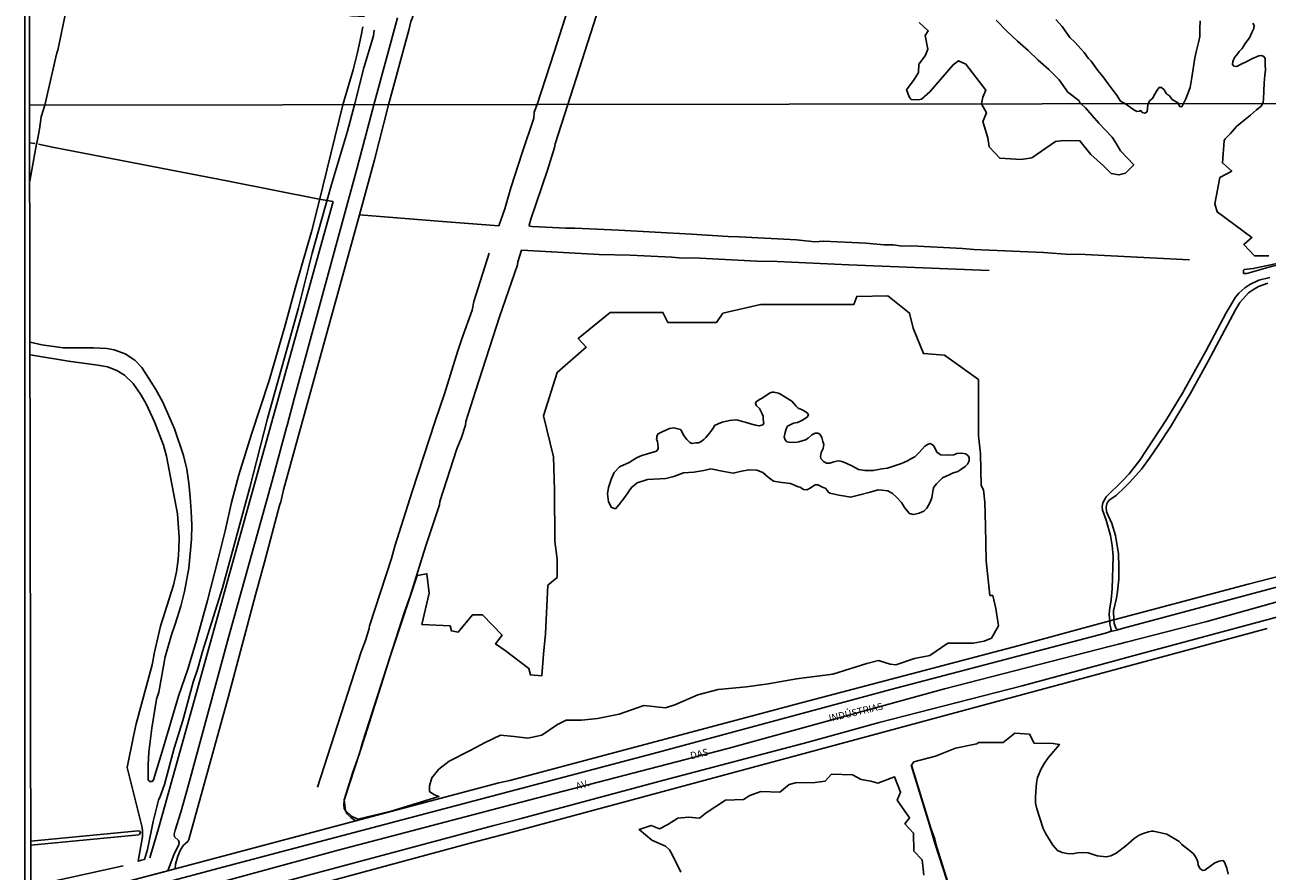
# Model space of a CAD drawing. Units: millimetres. Extents: x 183105 to 185529, y 1679825 to 1685372.
# Drawn here: x 183110 to 183551, y 1681216 to 1681517 of the extents above; entities that cross this region are included whole.
import ezdxf
from ezdxf.enums import TextEntityAlignment as Align

# ---------------------------------------------------------------- set-up
doc = ezdxf.new("R2010")
doc.units = ezdxf.units.MM
doc.header["$MEASUREMENT"] = 0
for name, color, linetype in [('IMAGEM', 7, 'Continuous'), ('V-BANHADO', 102, 'Continuous'), ('V-CANAL', 111, 'Continuous'), ('V-EIXO_DE_LOGRADOURO', 3, 'Continuous'), ('V-LOTE', 1, 'Continuous'), ('V-NOME_DOS_LOGRADOUROS', 2, 'Continuous'), ('V-QUADRA', 40, 'Continuous'), ('V-REFERENCIA', 71, 'Continuous'), ('V-TESTADA', 200, 'Continuous'), ('V-VALETA', 173, 'Continuous'), ('X-LIMITE_1000', 7, 'Continuous'), ('X-LIMITE_5000', 3, 'Continuous')]:
    doc.layers.add(name, color=color, linetype=linetype)
picture_1 = doc.add_image_def('image2.jpg', size_in_pixel=(4028, 4626))

# ---------------------------------------------------------------- blocks, each defined once
blk = doc.blocks.new('704VIVP_img_geo')
at = {"layer": 'V-BANHADO'}
for points in [[(183475.89, 1681518.66), (183478.1, 1681516.22), (183480.82, 1681512.31), (183482.63, 1681510.55), (183484.9, 1681508.12), (183485.98, 1681506.98), (183487.4, 1681504.94), (183488.42, 1681503.92), (183490.81, 1681500.6), (183492.57, 1681498.39), (183494.44, 1681495.79), (183496.54, 1681492.95), (183497.39, 1681491.93), (183498.86, 1681489.72), (183500.96, 1681488.53), (183503.23, 1681486.83), (183504.59, 1681485.98), (183505.55, 1681486.15), (183506.01, 1681486.38), (183506.57, 1681485.59), (183507.43, 1681485.36), (183508.28, 1681485.93), (183508.45, 1681487.23), (183508.5, 1681488.48), (183509.13, 1681489.78), (183510.26, 1681490.74), (183510.66, 1681491.54), (183511.85, 1681493.58), (183512.53, 1681494.54), (183513.32, 1681494.54), (183514.34, 1681493.63), (183514.74, 1681492.84), (183515.19, 1681492.22), (183516.16, 1681491.54), (183517.15, 1681490.24), (183519.19, 1681489.1), (183519.87, 1681487.74), (183520.55, 1681487.63), (183522.03, 1681490.52), (183523.5, 1681494.54), (183524.18, 1681498.05), (183524.81, 1681502.7), (183525.26, 1681505.02), (183525.77, 1681507.63), (183526.51, 1681510.46), (183526.96, 1681512.67), (183526.96, 1681515.48), (183527.13, 1681518.2)], [(183545.83, 1681517.41), (183546.28, 1681516.51), (183546.17, 1681515.43), (183545.43, 1681514.01), (183544.58, 1681512.14), (183543.05, 1681510.1), (183542.03, 1681508.4), (183541, 1681507.34), (183540.09, 1681506.1), (183539.3, 1681505.13), (183538.68, 1681503.72), (183538.62, 1681502.7), (183539.07, 1681502.07), (183540.09, 1681502.02), (183541.4, 1681502.7), (183543.61, 1681503.77), (183545.71, 1681504.79), (183547.97, 1681505.76), (183548.88, 1681505.87), (183549.68, 1681505.53), (183550.13, 1681504.85), (183550.19, 1681504.51), (183550.13, 1681502.7), (183550.24, 1681500.66), (183550.07, 1681498.84), (183549.85, 1681496.07), (183549.68, 1681493.35), (183549.56, 1681490.35), (183549.45, 1681489.24), (183548.71, 1681487.83), (183547.12, 1681486.58), (183544.91, 1681484.65), (183542.59, 1681482.78), (183540.04, 1681480.63), (183537.88, 1681478.19), (183535.9, 1681476.15), (183535.6, 1681475.64), (183535.02, 1681467.73), (183538.3, 1681464.83), (183534.05, 1681462.52), (183532.31, 1681453.25), (183533.08, 1681450.36), (183545.44, 1681441.29), (183542.55, 1681438.78), (183546.41, 1681434.73), (183551.43, 1681434.73)], [(183427.36, 1681517.62), (183430.59, 1681514.64), (183429.5, 1681513.01), (183430.45, 1681508.11), (183429.45, 1681505.78), (183427.24, 1681502.78), (183427.13, 1681499.87), (183425.64, 1681497.34), (183422.86, 1681493.7), (183423.97, 1681491), (183424.55, 1681490.22), (183427.08, 1681490.09), (183428.15, 1681490.41), (183431.15, 1681492.98), (183439.37, 1681502.59), (183441.35, 1681503.99), (183443.95, 1681502.82), (183450.97, 1681493.59), (183449.97, 1681491.04), (183449.5, 1681488.74), (183449.5, 1681488.74), (183451.25, 1681485.56), (183451.25, 1681485.56), (183449.99, 1681482.46), (183451.73, 1681476.6), (183452.25, 1681473.51), (183455.96, 1681469.41), (183463.57, 1681469.01), (183467.29, 1681469.52), (183475.71, 1681475.38), (183478.53, 1681475.67), (183484.4, 1681475.6), (183488.29, 1681470.74), (183492.8, 1681466.76), (183495.47, 1681463.99), (183498.26, 1681463.48), (183500.65, 1681464.15), (183503.54, 1681467.1), (183498.81, 1681472.01), (183497.18, 1681474.89), (183495.84, 1681476.87), (183491.09, 1681481.9), (183486.42, 1681487.29), (183484.82, 1681488.69), (183484.82, 1681488.69), (183484.53, 1681488.91), (183484.01, 1681489.93), (183480.15, 1681492.89), (183477.08, 1681497.21), (183473.36, 1681500.96), (183469.54, 1681504.17), (183466, 1681507.63), (183462.25, 1681510.95), (183458.61, 1681514.41), (183454.71, 1681518.41)], [(183537.05, 1681215.26), (183536.55, 1681217.43), (183535.71, 1681219.53), (183535.32, 1681220.08), (183533.8, 1681219.91), (183532.36, 1681219.24), (183528.79, 1681216.7), (183528, 1681216.52), (183526.98, 1681217.27), (183526.44, 1681218.51), (183526.25, 1681219.59), (183525.7, 1681221.02), (183524.7, 1681222.46), (183523.82, 1681223.35), (183520.55, 1681225.8), (183519.7, 1681226.84), (183515.29, 1681229.43), (183510.52, 1681230.48), (183509.77, 1681230.51), (183508.8, 1681230.29), (183507.23, 1681229.82), (183505.48, 1681229.04), (183503.71, 1681227.92), (183500.74, 1681225.33), (183497.28, 1681222.72), (183495.43, 1681221.73), (183493.68, 1681221.44), (183490.58, 1681221.79), (183487.36, 1681222.81), (183485.52, 1681222.95), (183483.61, 1681222.86), (183481.81, 1681222.53), (183479.92, 1681222.6), (183478.12, 1681222.91), (183476.43, 1681223.71), (183474.77, 1681225.49), (183473.81, 1681227.03), (183473.81, 1681227.03), (183472.27, 1681229.57), (183471.36, 1681231.51), (183469.12, 1681238.39), (183468.62, 1681240.4), (183468.62, 1681242.77), (183469.03, 1681247.66), (183469.4, 1681249.53), (183470.67, 1681252.63), (183471.82, 1681254.61), (183473.14, 1681256.55), (183477.11, 1681261.26), (183477.11, 1681261.26), (183477.07, 1681261.32), (183477.07, 1681261.32), (183474.9, 1681261.64), (183468.13, 1681261.76), (183466.51, 1681264.91), (183461.32, 1681265.27), (183457.17, 1681262), (183448.4, 1681261.94), (183447.79, 1681261.55), (183440.24, 1681260.02), (183433.14, 1681257.11), (183425.51, 1681255.11), (183424.61, 1681253.89), (183431.51, 1681231.61), (183432.95, 1681227.63), (183433.59, 1681224.86), (183440.71, 1681202.23)], [(183428.99, 1681214.94), (183428.37, 1681220.31), (183425.42, 1681223.46), (183425.4, 1681229.82), (183422.3, 1681233.08), (183423.95, 1681235.26), (183419.6, 1681241.57), (183420.75, 1681244.37), (183418.64, 1681249.8), (183412.68, 1681247.58), (183410.24, 1681248.29), (183406.76, 1681248.84), (183403.72, 1681250.51), (183396.21, 1681250.74), (183393.94, 1681248.32), (183390.46, 1681247.81), (183383.43, 1681247.66), (183381.2, 1681247.04), (183377.87, 1681244.4), (183371.14, 1681244.62), (183367.24, 1681243.19), (183364.97, 1681241.8), (183358.62, 1681241.5), (183351.7, 1681236.99), (183349.43, 1681235.08), (183345.57, 1681235.52), (183341.67, 1681235.12), (183338.19, 1681232.92), (183335.17, 1681231.3), (183332.29, 1681232.55), (183327.94, 1681231.12), (183332.48, 1681227.38), (183337.32, 1681225.18), (183338.75, 1681223.88), (183339.69, 1681222.29), (183342.82, 1681215.97)]]:
    blk.add_lwpolyline(points, dxfattribs=at)
for points in [[(183412.92, 1681291.09), (183417.03, 1681289.81), (183419.08, 1681289.55), (183425.76, 1681291.86), (183431.15, 1681292.89), (183437.57, 1681297.25), (183446.56, 1681297.25), (183450.41, 1681298.02), (183452.98, 1681299.05), (183455.55, 1681303.41), (183454.52, 1681309.57), (183453.5, 1681314.19), (183452.47, 1681314.19), (183451.18, 1681326.51), (183450.93, 1681338.83), (183450.67, 1681347.3), (183450.16, 1681351.66), (183449.39, 1681353.2), (183449.13, 1681364.49), (183448.36, 1681370.91), (183448.37, 1681383.38), (183448.37, 1681390.82), (183436.3, 1681399.55), (183428.85, 1681400.06), (183425.25, 1681409.05), (183423.97, 1681414.43), (183416.26, 1681420.59), (183405.22, 1681420.34), (183404.19, 1681417.51), (183371.06, 1681417.51), (183357.71, 1681414.43), (183355.4, 1681411.1), (183338.19, 1681411.1), (183336.39, 1681414.69), (183317.64, 1681414.69), (183306.34, 1681405.45), (183309.17, 1681402.37), (183298.89, 1681393.39), (183294.01, 1681377.99), (183297.61, 1681363.36), (183297.87, 1681351.56), (183298.09, 1681333.45), (183298.86, 1681327.03), (183298.86, 1681320.62), (183295.52, 1681317.8), (183294.75, 1681300.6), (183293.98, 1681293.41), (183293.46, 1681285.71), (183289.36, 1681285.97), (183288.84, 1681288.28), (183280.37, 1681294.7), (183277.03, 1681297.01), (183279.34, 1681300.09), (183272.4, 1681307.27), (183268.81, 1681307.27), (183263.67, 1681301.11), (183261.36, 1681301.63), (183260.85, 1681303.42), (183250.83, 1681303.94), (183253.4, 1681314.97), (183252.63, 1681321.9), (183249.2, 1681321.31), (183239.7, 1681292.82), (183230.71, 1681264.33), (183223.26, 1681241.49), (183223.77, 1681237.9), (183223.77, 1681237.9), (183225.83, 1681235.85), (183228.14, 1681234.82), (183239.95, 1681237.64), (183256.91, 1681242.77), (183255.11, 1681243.54), (183253.57, 1681244.57), (183253.57, 1681246.62), (183254.34, 1681249.45), (183256.91, 1681252.53), (183260.5, 1681255.35), (183267.95, 1681259.2), (183273.34, 1681262.02), (183278.74, 1681264.59), (183283.62, 1681264.08), (183288.5, 1681263.56), (183293.38, 1681264.59), (183299.03, 1681268.44), (183302.11, 1681269.98), (183307.5, 1681269.98), (183313.15, 1681270.49), (183320.86, 1681272.03), (183329.59, 1681275.11), (183337.29, 1681274.34), (183340.63, 1681275.37), (183348.85, 1681278.96), (183356.04, 1681280.76), (183366.06, 1681281.78), (183373.76, 1681282.81), (183383.78, 1681284.61), (183396.74, 1681286.21), (183408.81, 1681290.06)], [(183364.31, 1681358.27), (183366.96, 1681358.82), (183369.76, 1681358.68), (183371.86, 1681357.85), (183373.81, 1681356.17), (183375.63, 1681354.77), (183378.58, 1681354.33), (183381.68, 1681353.98), (183384.38, 1681352.78), (183385.13, 1681352.58), (183386.33, 1681351.78), (183387.43, 1681351.73), (183388.44, 1681352.13), (183390.39, 1681353.43), (183391.34, 1681353.48), (183393.09, 1681352.68), (183394.19, 1681352.13), (183395.04, 1681350.93), (183395.64, 1681350.53), (183396.74, 1681350.23), (183398.84, 1681349.83), (183401.04, 1681349.43), (183402.94, 1681349.04), (183406.35, 1681349.88), (183410, 1681350.88), (183412.8, 1681351.63), (183414.13, 1681351.53), (183416.23, 1681351.33), (183417.89, 1681350.38), (183419.34, 1681349.13), (183421.09, 1681347.23), (183422.14, 1681345.43), (183423.04, 1681344.23), (183423.89, 1681343.28), (183425.19, 1681342.98), (183426.39, 1681343.13), (183427.34, 1681343.38), (183429.04, 1681344.13), (183430.09, 1681345.23), (183431.09, 1681347.08), (183431.89, 1681348.83), (183432.14, 1681350.33), (183432.34, 1681351.83), (183432.54, 1681352.58), (183433.5, 1681353.83), (183434.35, 1681354.68), (183435.65, 1681355.93), (183437.95, 1681357.03), (183439.2, 1681357.58), (183441.05, 1681358.23), (183441.8, 1681358.68), (183443.65, 1681360.03), (183444.55, 1681360.83), (183445.15, 1681361.93), (183445.05, 1681363.13), (183444.8, 1681363.73), (183443.95, 1681364.43), (183442.4, 1681364.73), (183440.75, 1681364.63), (183439.65, 1681364.13), (183437.3, 1681363.98), (183435.1, 1681364.08), (183433.7, 1681364.98), (183432.95, 1681366.43), (183432.54, 1681367.33), (183431.75, 1681367.9), (183431.15, 1681368.1), (183430.5, 1681367.95), (183429.35, 1681367.15), (183427.3, 1681364.95), (183425.8, 1681363.4), (183424.4, 1681362.65), (183423.24, 1681362), (183421.09, 1681361.05), (183418.19, 1681360.1), (183416.09, 1681359.4), (183414.14, 1681359.15), (183412.89, 1681358.9), (183411.04, 1681358.5), (183408.08, 1681358.55), (183405.88, 1681358.9), (183403.71, 1681360.05), (183401.46, 1681361.1), (183399.86, 1681361.8), (183399.01, 1681361.95), (183398.11, 1681361.9), (183397.01, 1681361.6), (183395.65, 1681361.2), (183394.5, 1681361.2), (183393.4, 1681361.7), (183392.45, 1681362.8), (183392.3, 1681363.5), (183392.6, 1681364.95), (183393.25, 1681366.4), (183393.55, 1681367.75), (183393.15, 1681368.8), (183392.8, 1681370.25), (183392.05, 1681371.4), (183391.35, 1681371.85), (183390.5, 1681371.8), (183389.3, 1681371.25), (183388, 1681370), (183387.05, 1681369.4), (183384.7, 1681368.75), (183383.33, 1681368.51), (183381.17, 1681368.56), (183380.42, 1681368.71), (183379.82, 1681369.46), (183379.47, 1681370.41), (183379.62, 1681371.51), (183380.12, 1681373.36), (183380.62, 1681374.26), (183381.83, 1681374.91), (183382.73, 1681375.41), (183384.23, 1681375.61), (183385.73, 1681376.26), (183387.58, 1681377.51), (183388.03, 1681378.26), (183387.83, 1681378.76), (183387.38, 1681379.16), (183386.88, 1681379.46), (183385.83, 1681380.11), (183384.38, 1681380.71), (183383.73, 1681381.36), (183382.18, 1681383.11), (183380.07, 1681384.51), (183378.17, 1681385.66), (183377.42, 1681386.01), (183375.77, 1681386.36), (183375.22, 1681386.36), (183374.52, 1681386.16), (183372.82, 1681385.06), (183371.67, 1681384.21), (183370.72, 1681383.71), (183369.47, 1681382.96), (183369.32, 1681382.36), (183369.62, 1681381.51), (183370.67, 1681380.51), (183371.57, 1681378.91), (183371.97, 1681377.86), (183372.02, 1681376.71), (183372.22, 1681375.41), (183371.82, 1681374.81), (183370.67, 1681374.41), (183369.22, 1681374.66), (183367.47, 1681375.16), (183365.61, 1681375.71), (183364.66, 1681375.96), (183362.99, 1681376.42), (183362.29, 1681376.57), (183360.04, 1681376.27), (183357.49, 1681375.72), (183355.98, 1681375.17), (183354.73, 1681374.47), (183354.48, 1681373.97), (183353.63, 1681372.77), (183352.98, 1681371.77), (183351.68, 1681370.32), (183350.88, 1681369.52), (183349.93, 1681368.82), (183349.08, 1681368.42), (183348.03, 1681368.37), (183346.78, 1681368.17), (183345.93, 1681368.47), (183344.88, 1681369.57), (183343.73, 1681371.12), (183343.03, 1681372.62), (183342.68, 1681373.07), (183341.21, 1681373.42), (183340.31, 1681373.72), (183338.76, 1681373.47), (183336.1, 1681372.27), (183334.75, 1681371.57), (183334.25, 1681370.72), (183334.2, 1681370.02), (183334.1, 1681369.62), (183334.53, 1681368.88), (183334.67, 1681366.93), (183334.67, 1681366.23), (183334.11, 1681365.39), (183328.94, 1681363.85), (183326.98, 1681363.01), (183324.46, 1681361.34), (183320.97, 1681359.8), (183319.15, 1681357.85), (183318.17, 1681355.75), (183317.05, 1681352.54), (183316.77, 1681350.3), (183317.05, 1681347.37), (183318.17, 1681345.41), (183319.57, 1681344.99), (183320.83, 1681346.53), (183322.93, 1681349.05), (183325.3, 1681352.54), (183327.26, 1681354.21), (183330.89, 1681355.33), (183337.47, 1681355.75), (183340.26, 1681356.45), (183343.76, 1681357.71), (183347.39, 1681357.99), (183350.89, 1681358.54), (183353.4, 1681359.1), (183357.46, 1681358.27), (183361.37, 1681357.57)]]:
    blk.add_lwpolyline(points, close=True, dxfattribs=at)
at = {"layer": 'V-CANAL'}
for points in [[(183246.22, 1681514.85), (183246.91, 1681517.92), (183247.35, 1681519.06), (183249.1, 1681525.43), (183272.11, 1681610.27), (183273.11, 1681613.3), (183292.08, 1681683.17), (183323.24, 1681799.09), (183329.82, 1681822.35), (183332.56, 1681832.66), (183336.99, 1681847.52), (183340.2, 1681857.45), (183346.02, 1681873.45), (183355.33, 1681897.48), (183360.01, 1681910.08), (183364.42, 1681921.12), (183382.3, 1681968.79), (183394.31, 1682000.07), (183410.72, 1682043.82)], [(183242.24, 1681519.2), (183233.84, 1681488.41)], [(183239.03, 1681488.42), (183246.22, 1681514.85)], [(183160.65, 1681216.45), (183162.89, 1681222.52), (183164.61, 1681225.67), (183164.75, 1681226.47), (183164.49, 1681227.2), (183163.02, 1681228.51), (183162.94, 1681229.45), (183163.24, 1681230.87), (183165.24, 1681237.24), (183167.95, 1681246.92), (183182.18, 1681299.27), (183197.7, 1681354.87), (183202.74, 1681373.78), (183203.04, 1681374.49), (183205.46, 1681383.95), (183227.92, 1681465.96), (183233.84, 1681488.41)], [(183239.03, 1681488.42), (183234.02, 1681468.82), (183228.66, 1681449.36)], [(183228.66, 1681449.36), (183201.77, 1681351.7), (183200.74, 1681347.4), (183200.28, 1681346.17), (183194.99, 1681326.02), (183191.77, 1681314.46), (183182.1, 1681277.94), (183168.14, 1681227.58), (183167.76, 1681226.84), (183166.27, 1681225.53), (183165.19, 1681223.87), (183164.17, 1681221.68), (183163.4, 1681218.78), (183163.22, 1681217.13)], [(183112.02, 1681225.51), (183150.41, 1681229.27), (183150.66, 1681229.4), (183151, 1681230.07), (183150.73, 1681230.55), (183150.11, 1681230.69), (183112.02, 1681226.94)]]:
    blk.add_lwpolyline(points, dxfattribs=at)
at = {"layer": 'V-EIXO_DE_LOGRADOURO'}
for points in [[(183500.86, 1681297.61), (183529.47, 1681304.98), (183560.39, 1681313.58), (183591.31, 1681321.62), (183594.41, 1681322.22)], [(183112.07, 1681195.47), (183129.72, 1681198.41), (183160.27, 1681207.24), (183221.15, 1681223.81), (183282.84, 1681240.03), (183359.46, 1681259.85), (183436.36, 1681281), (183494.85, 1681296.06)], [(183494.85, 1681296.06), (183498.16, 1681296.92)], [(183498.16, 1681296.92), (183500.86, 1681297.61)]]:
    blk.add_lwpolyline(points, dxfattribs=at)
at = {"layer": 'V-LOTE'}
blk.add_line((183112.05, 1681210.94), (183144.79, 1681218.19), dxfattribs=at)
for points in [[(183113.49, 1681474.64), (183111.64, 1681474.9)], [(183219.32, 1681454.06), (183214.44, 1681454.89), (183182.23, 1681461.31), (183119.78, 1681473.34), (183114.79, 1681474.44)], [(183170.61, 1681278.87), (183219.32, 1681454.06)], [(183544.08, 1681318.2), (183575.37, 1681326.3)], [(183496.5, 1681305.59), (183544.08, 1681318.2)], [(183278.22, 1681247.66), (183282.06, 1681248.53), (183297.62, 1681252.64), (183385.92, 1681276.22), (183462.82, 1681296.48), (183493.78, 1681304.87)], [(183493.78, 1681304.87), (183494.98, 1681305.19)], [(183494.98, 1681305.19), (183495.59, 1681305.35)], [(183495.59, 1681305.35), (183495.85, 1681305.42)], [(183495.85, 1681305.42), (183496.5, 1681305.59)], [(183550.86, 1681302.43), (183520.66, 1681294.25)], [(183401.5, 1681262.12), (183520.66, 1681294.25)], [(183170.61, 1681278.87), (183157.35, 1681231.51)], [(183401.5, 1681262.12), (183281.65, 1681229.76), (183267.97, 1681226.3), (183190.09, 1681205.2)], [(183163.22, 1681217.13), (183278.22, 1681247.66)], [(183154.34, 1681221.01), (183157.35, 1681231.51)], [(183146.72, 1681212.75), (183163.22, 1681217.13)]]:
    blk.add_lwpolyline(points, dxfattribs=at)
at = {"layer": 'V-QUADRA'}
for points in [[(183112.06, 1681200.49), (183124.8, 1681202.92), (183180.17, 1681217.75), (183333.03, 1681258.09), (183417.31, 1681280.78), (183493.48, 1681300.85), (183494.93, 1681301.23), (183498.3, 1681302.13), (183499.4, 1681302.42), (183594.38, 1681327.86), (183645.88, 1681341.59), (183682.87, 1681351.86), (183698.78, 1681356.28), (183745.23, 1681369.17), (183770.56, 1681375.88), (183776.16, 1681377.58), (183843.83, 1681396.1)], [(183112.08, 1681189.32), (183114.82, 1681189.65), (183118.12, 1681190.3), (183128.04, 1681192.82), (183276.38, 1681232.55), (183286.03, 1681234.96), (183336.7, 1681248.59), (183387.96, 1681262.16), (183413.13, 1681269.05), (183463.97, 1681282.13), (183496.33, 1681290.85), (183502.42, 1681292.49), (183575.4, 1681312.16)]]:
    blk.add_lwpolyline(points, dxfattribs=at)
at = {"layer": 'V-REFERENCIA'}
for points in [[(183222.74, 1681488.4), (183226.43, 1681500.8), (183228, 1681506.95), (183229.29, 1681513.03), (183229.85, 1681516.05)], [(183226.94, 1681488.4), (183230.22, 1681501.51), (183233.65, 1681512.84), (183233.87, 1681514.88), (183233.87, 1681514.88)], [(183152.35, 1681220.47), (183153.47, 1681224.02), (183155.46, 1681233.92), (183157.33, 1681241.52), (183157.92, 1681242.78), (183159.45, 1681247.08), (183162.9, 1681260), (183166.01, 1681269.8), (183169.69, 1681283.39), (183171.31, 1681288.23), (183172.97, 1681294.29), (183180.13, 1681316.93), (183189.72, 1681352.57), (183196.04, 1681377.03), (183207.06, 1681416.26), (183211.94, 1681435.71), (183218.79, 1681460.05), (183224.42, 1681479.07), (183226.94, 1681488.4)], [(183222.74, 1681488.4), (183214.32, 1681453.55), (183211.74, 1681443.79), (183206.18, 1681424.49), (183202.24, 1681409.73), (183196.7, 1681390.46), (183190.38, 1681371.42), (183185.92, 1681357.02), (183183.31, 1681347.15), (183181.02, 1681337.11), (183178.52, 1681327.2), (183174.71, 1681312.41), (183170.71, 1681297.8), (183167.74, 1681288.06), (183164.44, 1681278.4), (183159.06, 1681260.03), (183155.56, 1681248.74), (183155.16, 1681248.17), (183154.26, 1681248.16), (183153.75, 1681248.67), (183153.73, 1681249.12), (183153.75, 1681254.16), (183153.98, 1681258.62), (183154.99, 1681267.12), (183156.64, 1681277.42), (183157.47, 1681279.9), (183159.76, 1681292.39), (183161.98, 1681300.18), (183163.32, 1681303.99)], [(183494.98, 1681305.19), (183494.79, 1681307.28), (183494.86, 1681308.95), (183495.5, 1681312.67), (183495.85, 1681316.6), (183496.21, 1681328.1), (183495.87, 1681331.97), (183495.24, 1681335.53), (183493.71, 1681340.96), (183492.4, 1681344.45), (183492.34, 1681345.76), (183492.54, 1681347.03), (183493.73, 1681349.24), (183499.55, 1681354.86), (183501.84, 1681357.38), (183505.66, 1681362.26), (183515.2, 1681376.63), (183520.81, 1681386.02), (183529.11, 1681400.94), (183536.36, 1681414.49), (183539.61, 1681420.11), (183540.83, 1681421.54), (183542.97, 1681423.4), (183544.74, 1681424.62), (183547.89, 1681426.08), (183551.86, 1681427.03)], [(183551.08, 1681425.08), (183547.79, 1681423.84), (183546.06, 1681422.85), (183544.31, 1681421.58), (183541.19, 1681418.16), (183539.64, 1681415.61), (183529.99, 1681397.33), (183523.59, 1681385.72), (183516.59, 1681374.07), (183512.19, 1681367.42), (183509.17, 1681362.96), (183506.23, 1681359), (183502.15, 1681354.36), (183500.28, 1681352.5), (183497.25, 1681349.73), (183494.87, 1681348.08), (183494.35, 1681347.48), (183494, 1681346.75), (183493.71, 1681345.53), (183493.91, 1681343.89), (183495.7, 1681339.75), (183497, 1681335.5), (183498.14, 1681328.92), (183498.28, 1681324.41), (183498.19, 1681320.01), (183497.81, 1681315.54), (183497.45, 1681313.29), (183496.34, 1681308.79), (183496.5, 1681305.59)], [(183163.32, 1681303.99), (183165.26, 1681310.4), (183166.57, 1681315.57), (183168.17, 1681323.88), (183169.09, 1681334.17), (183169.2, 1681339.09), (183168.96, 1681344.06), (183168.65, 1681349.07), (183168.13, 1681354.08), (183167.45, 1681359.05), (183166.29, 1681363.86), (183163.05, 1681373.36), (183158.89, 1681382.79), (183156.42, 1681387.26), (183151.4, 1681395.16), (183148.95, 1681397.7), (183145.57, 1681399.96), (183141.63, 1681401.4), (183139.05, 1681401.82), (183134.33, 1681402.15), (183123.49, 1681402.06), (183116, 1681403.15), (183111.75, 1681404.15)], [(183111.76, 1681399.59), (183125.43, 1681397.32), (183135.78, 1681395.99), (183139.28, 1681395.31), (183142.53, 1681394.1), (183145.27, 1681392.35), (183148.37, 1681389.43), (183151.2, 1681385.29), (183152.98, 1681382.18), (183155.93, 1681375.86), (183159.15, 1681367.54), (183160.22, 1681363.62), (183164.11, 1681343.22), (183164.64, 1681334.8), (183164.59, 1681330.57), (183164.31, 1681326.96), (183163.73, 1681322.57), (183162.66, 1681317.8), (183158.02, 1681303.27), (183155.91, 1681294.11), (183155.11, 1681289.57), (183149.48, 1681268.65), (183148.46, 1681264.28), (183146.23, 1681253.13)], [(183494.93, 1681301.23), (183494.93, 1681301.23), (183495.28, 1681301.45), (183495.54, 1681302.05), (183495.09, 1681303.96), (183494.98, 1681305.19)], [(183496.5, 1681305.59), (183496.57, 1681304.3), (183497.11, 1681302.59), (183497.69, 1681302.14), (183498.3, 1681302.13), (183498.3, 1681302.13)], [(183146.23, 1681253.13), (183151.53, 1681231.85), (183151.72, 1681230.57), (183151.7, 1681228.53), (183150.09, 1681219.92), (183151.38, 1681220.23)], [(183151.38, 1681220.23), (183152.35, 1681220.47)]]:
    blk.add_lwpolyline(points, dxfattribs=at)
at = {"layer": 'V-TESTADA'}
for points in [[(183170.61, 1681278.87), (183219.32, 1681454.06)], [(183544.08, 1681318.2), (183575.37, 1681326.3)], [(183496.5, 1681305.59), (183544.08, 1681318.2)], [(183278.22, 1681247.66), (183282.06, 1681248.53), (183297.62, 1681252.64), (183385.92, 1681276.22), (183462.82, 1681296.48), (183493.78, 1681304.87)], [(183493.78, 1681304.87), (183494.98, 1681305.19)], [(183494.98, 1681305.19), (183495.59, 1681305.35)], [(183495.59, 1681305.35), (183495.85, 1681305.42)], [(183495.85, 1681305.42), (183496.5, 1681305.59)], [(183550.86, 1681302.43), (183520.66, 1681294.25)], [(183401.5, 1681262.12), (183520.66, 1681294.25)], [(183170.61, 1681278.87), (183157.35, 1681231.51)], [(183401.5, 1681262.12), (183281.65, 1681229.76), (183267.97, 1681226.3), (183190.09, 1681205.2)], [(183227.41, 1681234.17), (183278.22, 1681247.66)], [(183163.22, 1681217.13), (183227.41, 1681234.17)], [(183154.34, 1681221.01), (183157.35, 1681231.51)], [(183146.72, 1681212.75), (183160.65, 1681216.45)], [(183160.65, 1681216.45), (183163.22, 1681217.13)]]:
    blk.add_lwpolyline(points, dxfattribs=at)
at = {"layer": 'V-VALETA'}
for points in [[(183297.75, 1681507.11), (183310.39, 1681546.35)], [(183302.65, 1681488.52), (183317.85, 1681535.78)], [(183116.96, 1681488.24), (183121.25, 1681506.82), (183121.59, 1681507.8), (183125.16, 1681524.86), (183134.39, 1681525.09), (183136.75, 1681524.08), (183155.93, 1681523.11), (183158.34, 1681523.2), (183165.48, 1681523.02), (183167.84, 1681522.6), (183175.07, 1681522.19), (183184.87, 1681521.82), (183192.31, 1681521.78), (183194.79, 1681521.65), (183196.44, 1681521.34), (183201.09, 1681521.09), (183213.42, 1681520.51), (183223.34, 1681520.34), (183225.85, 1681519.96), (183230.47, 1681519.75)], [(183291.75, 1681488.5), (183297.75, 1681507.11)], [(183115.76, 1681484.05), (183116.96, 1681488.24)], [(183291.75, 1681488.5), (183290.75, 1681485.71), (183290.64, 1681483.63), (183286.39, 1681471.33), (183282.46, 1681458.95), (183280.24, 1681451.42), (183278.13, 1681445.45), (183258.19, 1681446.91), (183228.66, 1681449.36)], [(183302.65, 1681488.52), (183298.13, 1681474.56), (183297.89, 1681473.16), (183295.39, 1681465.2), (183289.56, 1681447.74), (183288.93, 1681445.65), (183289.07, 1681445.3), (183289.96, 1681445.13), (183302, 1681444.55), (183305.11, 1681444.6), (183320.76, 1681443.85), (183346.5, 1681442.45), (183359.56, 1681441.57), (183363.47, 1681441.54)], [(183111.66, 1681461.21), (183114.04, 1681474.54), (183114.35, 1681475.31), (183115.18, 1681479.68), (183115.76, 1681484.05)], [(183363.47, 1681441.54), (183383.84, 1681440.48), (183390.37, 1681439.77), (183393.4, 1681439.95), (183408.43, 1681439.24), (183414.91, 1681438.71), (183418.16, 1681438.63), (183421.35, 1681438.18), (183424.6, 1681438.33), (183442.77, 1681437.34), (183446.81, 1681436.97), (183471.45, 1681435.95), (183480.79, 1681435.22), (183483.91, 1681435.32), (183523.32, 1681433.38)], [(183594.2, 1681440.5), (183590.51, 1681439.98), (183589.52, 1681439.98), (183587.05, 1681439.35), (183583.12, 1681438.83), (183579.67, 1681438.09), (183572.88, 1681436.14), (183566.91, 1681433.99), (183563.33, 1681433.09), (183552.77, 1681431.05), (183543.62, 1681428.51), (183542.49, 1681428.51), (183542.46, 1681429.62), (183542.74, 1681429.85), (183545.96, 1681430.24), (183564.03, 1681434.04), (183571.07, 1681436.35), (183573.73, 1681437.05), (183577.13, 1681438.43), (183581.23, 1681439.55), (183584.44, 1681440.14), (183586.88, 1681440.84), (183590.08, 1681441.01), (183594.22, 1681441.77)], [(183227.41, 1681234.17), (183225.7, 1681235.27), (183224.3, 1681236.71), (183223.72, 1681237.7), (183223.32, 1681238.57), (183223.12, 1681239.74), (183223.22, 1681241.68), (183226.31, 1681251.45), (183228.71, 1681258.1), (183229.74, 1681262.01), (183244.62, 1681308.39), (183246.64, 1681314), (183252.08, 1681331.45), (183257.15, 1681346.31), (183257.23, 1681347.53), (183263.29, 1681366.2), (183264.95, 1681370.31), (183266.35, 1681374.6), (183266.41, 1681375.99), (183267.33, 1681378.53), (183269.97, 1681387.12), (183278.43, 1681413.05), (183284.75, 1681431.54), (183284.85, 1681432.6), (183286.18, 1681436.72), (183313.81, 1681435.26), (183324.72, 1681434.99), (183339.56, 1681434.26), (183343.34, 1681433.93), (183347.21, 1681433.99), (183369.68, 1681432.82), (183376.95, 1681432.7), (183402.38, 1681431.54), (183452.25, 1681429.57)], [(183213.83, 1681246.11), (183229.3, 1681294.14), (183230.83, 1681298.26), (183232.19, 1681302.52), (183232.31, 1681303.41), (183240.12, 1681327.37), (183241.29, 1681331.69), (183247.45, 1681351.07), (183255.53, 1681376.05), (183258.87, 1681385.79), (183263.59, 1681400.98), (183265.01, 1681405.32), (183268.67, 1681415.41), (183269.28, 1681418.57), (183274.75, 1681435.67)], [(183458.73, 1681145.47), (183443.2, 1681194.36), (183441.04, 1681200.47), (183438.59, 1681208.73), (183432.93, 1681226.22), (183431.07, 1681232.72), (183424.5, 1681253.93)]]:
    blk.add_lwpolyline(points, dxfattribs=at)
at = {"layer": 'X-LIMITE_1000'}
blk.add_line((185524.25, 1681491.65), (183111.62, 1681488.23), dxfattribs=at)
at = {"layer": 'X-LIMITE_5000'}
blk.add_lwpolyline([(183112.47, 1680933.96), (183111.62, 1681488.23), (183111.62, 1681488.23), (183111.62, 1681488.23), (183111.62, 1681488.23), (183111.62, 1681488.23), (183111.62, 1681488.23), (183111.62, 1681488.23), (183111.62, 1681488.23), (183111.62, 1681488.23), (183111.62, 1681488.23), (183111.62, 1681488.23), (183111.62, 1681488.23), (183111.62, 1681488.23), (183111.62, 1681488.23), (183111.62, 1681488.23), (183111.62, 1681488.23), (183111.62, 1681488.23), (183111.62, 1681488.23), (183111.62, 1681488.23), (183111.62, 1681488.23), (183111.62, 1681488.23), (183111.62, 1681488.23), (183111.62, 1681488.23), (183111.62, 1681488.23), (183111.62, 1681488.23), (183111.62, 1681488.23), (183111.62, 1681488.23), (183110.78, 1682042.5)], dxfattribs=at)
at = {"layer": 'V-NOME_DOS_LOGRADOUROS'}
for s, rotation, p in [('INDÚSTRIAS', 13, (183395.76, 1681268.58)), ('DAS', 13, (183346.59, 1681255.28)), ('AV.', 16, (183306.05, 1681244.44))]:
    blk.add_text(s, height=2.5, rotation=rotation, dxfattribs=at).set_placement(p, align=Align.BOTTOM_LEFT)
at = {"layer": 'IMAGEM'}
image = blk.add_image(picture_1, insert=(183109.92, 1679825.41), size_in_units=(2418.61, 2777.68), dxfattribs=at)
image.dxf.flags = 7

msp = doc.modelspace()

# ---------------------------------------------------------------- block references
msp.add_blockref('704VIVP_img_geo', (0, 0))

doc.saveas('drawing.dxf')
